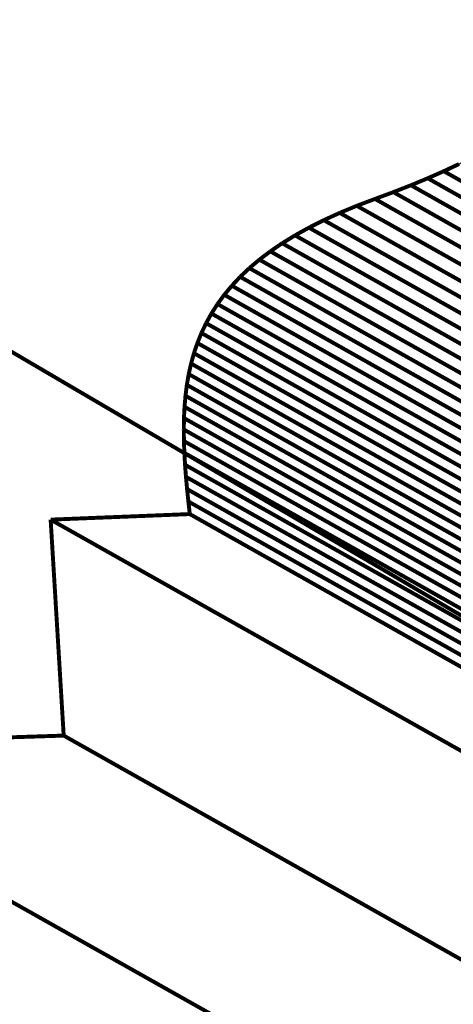
# Model space of a CAD drawing. Extents: x -3.96 to 4.14, y -4.35 to 5.16.
# Drawn here: x 0.95 to 1.28, y -1 to -0.25 of the extents above; entities that cross this region are included whole.
import ezdxf

# ---------------------------------------------------------------- set-up
doc = ezdxf.new("R2010")
doc.units = 0
doc.header["$MEASUREMENT"] = 0

msp = doc.modelspace()

# ---------------------------------------------------------------- linework, layer by layer
at = {"color": 254}
for points in [[(1.28496, -0.36154, 0.003, 0.003, 0), (1.27328, -0.36703, 0.003, 0.003, 0)], [(1.28496, -0.36154, 0.003, 0.003, 0), (1.27328, -0.36703, 0.003, 0.003, 0)], [(1.27328, -0.36703, 0.003, 0.003, 0), (1.26102, -0.37243, 0.003, 0.003, 0)], [(1.27328, -0.36703, 0.003, 0.003, 0), (1.26102, -0.37243, 0.003, 0.003, 0)], [(1.92439, -0.73346, 0.003, 0.003, 0), (1.27328, -0.36703, 0.003, 0.003, 0)], [(1.27328, -0.36703, 0.003, 0.003, 0), (1.92439, -0.73346, 0.003, 0.003, 0)], [(1.92439, -0.73346, 0.003, 0.003, 0), (1.27328, -0.36703, 0.003, 0.003, 0)], [(1.27328, -0.36703, 0.003, 0.003, 0), (1.92439, -0.73346, 0.003, 0.003, 0)], [(1.26102, -0.37243, 0.003, 0.003, 0), (1.24817, -0.37776, 0.003, 0.003, 0)], [(1.26102, -0.37243, 0.003, 0.003, 0), (1.24817, -0.37776, 0.003, 0.003, 0)], [(1.91214, -0.73885, 0.003, 0.003, 0), (1.26102, -0.37243, 0.003, 0.003, 0)], [(1.26102, -0.37243, 0.003, 0.003, 0), (1.91214, -0.73885, 0.003, 0.003, 0)], [(1.91214, -0.73885, 0.003, 0.003, 0), (1.26102, -0.37243, 0.003, 0.003, 0)], [(1.26102, -0.37243, 0.003, 0.003, 0), (1.91214, -0.73885, 0.003, 0.003, 0)], [(0.73056, -0.38068, 0.003, 0.003, 0), (1.38817, -0.76596, 0.003, 0.003, 0)], [(0.73056, -0.38068, 0.003, 0.003, 0), (1.38817, -0.76596, 0.003, 0.003, 0)], [(1.23472, -0.38301, 0.003, 0.003, 0), (1.22066, -0.38821, 0.003, 0.003, 0)], [(1.23472, -0.38301, 0.003, 0.003, 0), (1.22066, -0.38821, 0.003, 0.003, 0)], [(1.24817, -0.37776, 0.003, 0.003, 0), (1.23472, -0.38301, 0.003, 0.003, 0)], [(1.24817, -0.37776, 0.003, 0.003, 0), (1.23472, -0.38301, 0.003, 0.003, 0)], [(1.88584, -0.74943, 0.003, 0.003, 0), (1.23472, -0.38301, 0.003, 0.003, 0)], [(1.23472, -0.38301, 0.003, 0.003, 0), (1.88584, -0.74943, 0.003, 0.003, 0)], [(1.88584, -0.74943, 0.003, 0.003, 0), (1.23472, -0.38301, 0.003, 0.003, 0)], [(1.23472, -0.38301, 0.003, 0.003, 0), (1.88584, -0.74943, 0.003, 0.003, 0)], [(1.89929, -0.74418, 0.003, 0.003, 0), (1.24817, -0.37776, 0.003, 0.003, 0)], [(1.24817, -0.37776, 0.003, 0.003, 0), (1.89929, -0.74418, 0.003, 0.003, 0)], [(1.89929, -0.74418, 0.003, 0.003, 0), (1.24817, -0.37776, 0.003, 0.003, 0)], [(1.24817, -0.37776, 0.003, 0.003, 0), (1.89929, -0.74418, 0.003, 0.003, 0)], [(1.22066, -0.38821, 0.003, 0.003, 0), (1.20676, -0.39346, 0.003, 0.003, 0)], [(1.22066, -0.38821, 0.003, 0.003, 0), (1.20676, -0.39346, 0.003, 0.003, 0)], [(1.87178, -0.75464, 0.003, 0.003, 0), (1.22066, -0.38821, 0.003, 0.003, 0)], [(1.22066, -0.38821, 0.003, 0.003, 0), (1.87178, -0.75464, 0.003, 0.003, 0)], [(1.87178, -0.75464, 0.003, 0.003, 0), (1.22066, -0.38821, 0.003, 0.003, 0)], [(1.22066, -0.38821, 0.003, 0.003, 0), (1.87178, -0.75464, 0.003, 0.003, 0)], [(1.19371, -0.39887, 0.003, 0.003, 0), (1.18151, -0.40443, 0.003, 0.003, 0)], [(1.19371, -0.39887, 0.003, 0.003, 0), (1.18151, -0.40443, 0.003, 0.003, 0)], [(1.20676, -0.39346, 0.003, 0.003, 0), (1.19371, -0.39887, 0.003, 0.003, 0)], [(1.20676, -0.39346, 0.003, 0.003, 0), (1.19371, -0.39887, 0.003, 0.003, 0)], [(1.84482, -0.76529, 0.003, 0.003, 0), (1.19371, -0.39887, 0.003, 0.003, 0)], [(1.19371, -0.39887, 0.003, 0.003, 0), (1.84482, -0.76529, 0.003, 0.003, 0)], [(1.84482, -0.76529, 0.003, 0.003, 0), (1.19371, -0.39887, 0.003, 0.003, 0)], [(1.19371, -0.39887, 0.003, 0.003, 0), (1.84482, -0.76529, 0.003, 0.003, 0)], [(1.85787, -0.75988, 0.003, 0.003, 0), (1.20676, -0.39346, 0.003, 0.003, 0)], [(1.20676, -0.39346, 0.003, 0.003, 0), (1.85787, -0.75988, 0.003, 0.003, 0)], [(1.85787, -0.75988, 0.003, 0.003, 0), (1.20676, -0.39346, 0.003, 0.003, 0)], [(1.20676, -0.39346, 0.003, 0.003, 0), (1.85787, -0.75988, 0.003, 0.003, 0)], [(1.18151, -0.40443, 0.003, 0.003, 0), (1.17012, -0.41017, 0.003, 0.003, 0)], [(1.18151, -0.40443, 0.003, 0.003, 0), (1.17012, -0.41017, 0.003, 0.003, 0)], [(1.83263, -0.77086, 0.003, 0.003, 0), (1.18151, -0.40443, 0.003, 0.003, 0)], [(1.18151, -0.40443, 0.003, 0.003, 0), (1.83263, -0.77086, 0.003, 0.003, 0)], [(1.83263, -0.77086, 0.003, 0.003, 0), (1.18151, -0.40443, 0.003, 0.003, 0)], [(1.18151, -0.40443, 0.003, 0.003, 0), (1.83263, -0.77086, 0.003, 0.003, 0)], [(1.17012, -0.41017, 0.003, 0.003, 0), (1.15953, -0.41604, 0.003, 0.003, 0)], [(1.17012, -0.41017, 0.003, 0.003, 0), (1.15953, -0.41604, 0.003, 0.003, 0)], [(1.82124, -0.77659, 0.003, 0.003, 0), (1.17012, -0.41017, 0.003, 0.003, 0)], [(1.17012, -0.41017, 0.003, 0.003, 0), (1.82124, -0.77659, 0.003, 0.003, 0)], [(1.82124, -0.77659, 0.003, 0.003, 0), (1.17012, -0.41017, 0.003, 0.003, 0)], [(1.17012, -0.41017, 0.003, 0.003, 0), (1.82124, -0.77659, 0.003, 0.003, 0)], [(1.1497, -0.42208, 0.003, 0.003, 0), (1.14061, -0.42826, 0.003, 0.003, 0)], [(1.1497, -0.42208, 0.003, 0.003, 0), (1.14061, -0.42826, 0.003, 0.003, 0)], [(1.15953, -0.41604, 0.003, 0.003, 0), (1.1497, -0.42208, 0.003, 0.003, 0)], [(1.15953, -0.41604, 0.003, 0.003, 0), (1.1497, -0.42208, 0.003, 0.003, 0)], [(1.80082, -0.7885, 0.003, 0.003, 0), (1.1497, -0.42208, 0.003, 0.003, 0)], [(1.1497, -0.42208, 0.003, 0.003, 0), (1.80082, -0.7885, 0.003, 0.003, 0)], [(1.80082, -0.7885, 0.003, 0.003, 0), (1.1497, -0.42208, 0.003, 0.003, 0)], [(1.1497, -0.42208, 0.003, 0.003, 0), (1.80082, -0.7885, 0.003, 0.003, 0)], [(1.81065, -0.78247, 0.003, 0.003, 0), (1.15953, -0.41604, 0.003, 0.003, 0)], [(1.15953, -0.41604, 0.003, 0.003, 0), (1.81065, -0.78247, 0.003, 0.003, 0)], [(1.81065, -0.78247, 0.003, 0.003, 0), (1.15953, -0.41604, 0.003, 0.003, 0)], [(1.15953, -0.41604, 0.003, 0.003, 0), (1.81065, -0.78247, 0.003, 0.003, 0)], [(1.14061, -0.42826, 0.003, 0.003, 0), (1.13224, -0.43461, 0.003, 0.003, 0)], [(1.14061, -0.42826, 0.003, 0.003, 0), (1.13224, -0.43461, 0.003, 0.003, 0)], [(1.79173, -0.79469, 0.003, 0.003, 0), (1.14061, -0.42826, 0.003, 0.003, 0)], [(1.14061, -0.42826, 0.003, 0.003, 0), (1.79173, -0.79469, 0.003, 0.003, 0)], [(1.79173, -0.79469, 0.003, 0.003, 0), (1.14061, -0.42826, 0.003, 0.003, 0)], [(1.14061, -0.42826, 0.003, 0.003, 0), (1.79173, -0.79469, 0.003, 0.003, 0)], [(1.13224, -0.43461, 0.003, 0.003, 0), (1.12456, -0.44109, 0.003, 0.003, 0)], [(1.13224, -0.43461, 0.003, 0.003, 0), (1.12456, -0.44109, 0.003, 0.003, 0)], [(1.78336, -0.80104, 0.003, 0.003, 0), (1.13224, -0.43461, 0.003, 0.003, 0)], [(1.13224, -0.43461, 0.003, 0.003, 0), (1.78336, -0.80104, 0.003, 0.003, 0)], [(1.78336, -0.80104, 0.003, 0.003, 0), (1.13224, -0.43461, 0.003, 0.003, 0)], [(1.13224, -0.43461, 0.003, 0.003, 0), (1.78336, -0.80104, 0.003, 0.003, 0)], [(1.12456, -0.44109, 0.003, 0.003, 0), (1.11755, -0.44774, 0.003, 0.003, 0)], [(1.12456, -0.44109, 0.003, 0.003, 0), (1.11755, -0.44774, 0.003, 0.003, 0)], [(1.77568, -0.80752, 0.003, 0.003, 0), (1.12456, -0.44109, 0.003, 0.003, 0)], [(1.12456, -0.44109, 0.003, 0.003, 0), (1.77568, -0.80752, 0.003, 0.003, 0)], [(1.77568, -0.80752, 0.003, 0.003, 0), (1.12456, -0.44109, 0.003, 0.003, 0)], [(1.12456, -0.44109, 0.003, 0.003, 0), (1.77568, -0.80752, 0.003, 0.003, 0)], [(1.11755, -0.44774, 0.003, 0.003, 0), (1.11117, -0.45452, 0.003, 0.003, 0)], [(1.11755, -0.44774, 0.003, 0.003, 0), (1.11117, -0.45452, 0.003, 0.003, 0)], [(1.76866, -0.81417, 0.003, 0.003, 0), (1.11755, -0.44774, 0.003, 0.003, 0)], [(1.11755, -0.44774, 0.003, 0.003, 0), (1.76866, -0.81417, 0.003, 0.003, 0)], [(1.76866, -0.81417, 0.003, 0.003, 0), (1.11755, -0.44774, 0.003, 0.003, 0)], [(1.11755, -0.44774, 0.003, 0.003, 0), (1.76866, -0.81417, 0.003, 0.003, 0)], [(1.11117, -0.45452, 0.003, 0.003, 0), (1.10539, -0.46147, 0.003, 0.003, 0)], [(1.11117, -0.45452, 0.003, 0.003, 0), (1.10539, -0.46147, 0.003, 0.003, 0)], [(1.76229, -0.82095, 0.003, 0.003, 0), (1.11117, -0.45452, 0.003, 0.003, 0)], [(1.11117, -0.45452, 0.003, 0.003, 0), (1.76229, -0.82095, 0.003, 0.003, 0)], [(1.76229, -0.82095, 0.003, 0.003, 0), (1.11117, -0.45452, 0.003, 0.003, 0)], [(1.11117, -0.45452, 0.003, 0.003, 0), (1.76229, -0.82095, 0.003, 0.003, 0)], [(1.10539, -0.46147, 0.003, 0.003, 0), (1.10022, -0.46854, 0.003, 0.003, 0)], [(1.10539, -0.46147, 0.003, 0.003, 0), (1.10022, -0.46854, 0.003, 0.003, 0)], [(1.75651, -0.82789, 0.003, 0.003, 0), (1.10539, -0.46147, 0.003, 0.003, 0)], [(1.10539, -0.46147, 0.003, 0.003, 0), (1.75651, -0.82789, 0.003, 0.003, 0)], [(1.75651, -0.82789, 0.003, 0.003, 0), (1.10539, -0.46147, 0.003, 0.003, 0)], [(1.10539, -0.46147, 0.003, 0.003, 0), (1.75651, -0.82789, 0.003, 0.003, 0)], [(1.10022, -0.46854, 0.003, 0.003, 0), (1.09559, -0.47577, 0.003, 0.003, 0)], [(1.10022, -0.46854, 0.003, 0.003, 0), (1.09559, -0.47577, 0.003, 0.003, 0)], [(1.75134, -0.83496, 0.003, 0.003, 0), (1.10022, -0.46854, 0.003, 0.003, 0)], [(1.10022, -0.46854, 0.003, 0.003, 0), (1.75134, -0.83496, 0.003, 0.003, 0)], [(1.75134, -0.83496, 0.003, 0.003, 0), (1.10022, -0.46854, 0.003, 0.003, 0)], [(1.10022, -0.46854, 0.003, 0.003, 0), (1.75134, -0.83496, 0.003, 0.003, 0)], [(1.09559, -0.47577, 0.003, 0.003, 0), (1.09151, -0.48313, 0.003, 0.003, 0)], [(1.09559, -0.47577, 0.003, 0.003, 0), (1.09151, -0.48313, 0.003, 0.003, 0)], [(1.74671, -0.84219, 0.003, 0.003, 0), (1.09559, -0.47577, 0.003, 0.003, 0)], [(1.09559, -0.47577, 0.003, 0.003, 0), (1.74671, -0.84219, 0.003, 0.003, 0)], [(1.74671, -0.84219, 0.003, 0.003, 0), (1.09559, -0.47577, 0.003, 0.003, 0)], [(1.09559, -0.47577, 0.003, 0.003, 0), (1.74671, -0.84219, 0.003, 0.003, 0)], [(1.09151, -0.48313, 0.003, 0.003, 0), (1.08793, -0.49065, 0.003, 0.003, 0)], [(1.09151, -0.48313, 0.003, 0.003, 0), (1.08793, -0.49065, 0.003, 0.003, 0)], [(1.74263, -0.84956, 0.003, 0.003, 0), (1.09151, -0.48313, 0.003, 0.003, 0)], [(1.09151, -0.48313, 0.003, 0.003, 0), (1.74263, -0.84956, 0.003, 0.003, 0)], [(1.74263, -0.84956, 0.003, 0.003, 0), (1.09151, -0.48313, 0.003, 0.003, 0)], [(1.09151, -0.48313, 0.003, 0.003, 0), (1.74263, -0.84956, 0.003, 0.003, 0)], [(1.08793, -0.49065, 0.003, 0.003, 0), (1.08485, -0.49829, 0.003, 0.003, 0)], [(1.08793, -0.49065, 0.003, 0.003, 0), (1.08485, -0.49829, 0.003, 0.003, 0)], [(1.73905, -0.85708, 0.003, 0.003, 0), (1.08793, -0.49065, 0.003, 0.003, 0)], [(1.08793, -0.49065, 0.003, 0.003, 0), (1.73905, -0.85708, 0.003, 0.003, 0)], [(1.73905, -0.85708, 0.003, 0.003, 0), (1.08793, -0.49065, 0.003, 0.003, 0)], [(1.08793, -0.49065, 0.003, 0.003, 0), (1.73905, -0.85708, 0.003, 0.003, 0)], [(1.08485, -0.49829, 0.003, 0.003, 0), (1.08221, -0.50608, 0.003, 0.003, 0)], [(1.08485, -0.49829, 0.003, 0.003, 0), (1.08221, -0.50608, 0.003, 0.003, 0)], [(1.73596, -0.86472, 0.003, 0.003, 0), (1.08485, -0.49829, 0.003, 0.003, 0)], [(1.08485, -0.49829, 0.003, 0.003, 0), (1.73596, -0.86472, 0.003, 0.003, 0)], [(1.73596, -0.86472, 0.003, 0.003, 0), (1.08485, -0.49829, 0.003, 0.003, 0)], [(1.08485, -0.49829, 0.003, 0.003, 0), (1.73596, -0.86472, 0.003, 0.003, 0)], [(1.08221, -0.50608, 0.003, 0.003, 0), (1.08001, -0.514, 0.003, 0.003, 0)], [(1.08221, -0.50608, 0.003, 0.003, 0), (1.08001, -0.514, 0.003, 0.003, 0)], [(1.73333, -0.8725, 0.003, 0.003, 0), (1.08221, -0.50608, 0.003, 0.003, 0)], [(1.08221, -0.50608, 0.003, 0.003, 0), (1.73333, -0.8725, 0.003, 0.003, 0)], [(1.73333, -0.8725, 0.003, 0.003, 0), (1.08221, -0.50608, 0.003, 0.003, 0)], [(1.08221, -0.50608, 0.003, 0.003, 0), (1.73333, -0.8725, 0.003, 0.003, 0)], [(1.08001, -0.514, 0.003, 0.003, 0), (1.07821, -0.52206, 0.003, 0.003, 0)], [(1.08001, -0.514, 0.003, 0.003, 0), (1.07821, -0.52206, 0.003, 0.003, 0)], [(1.73113, -0.88043, 0.003, 0.003, 0), (1.08001, -0.514, 0.003, 0.003, 0)], [(1.08001, -0.514, 0.003, 0.003, 0), (1.73113, -0.88043, 0.003, 0.003, 0)], [(1.73113, -0.88043, 0.003, 0.003, 0), (1.08001, -0.514, 0.003, 0.003, 0)], [(1.08001, -0.514, 0.003, 0.003, 0), (1.73113, -0.88043, 0.003, 0.003, 0)], [(1.07821, -0.52206, 0.003, 0.003, 0), (1.07679, -0.53026, 0.003, 0.003, 0)], [(1.07821, -0.52206, 0.003, 0.003, 0), (1.07679, -0.53026, 0.003, 0.003, 0)], [(1.72932, -0.88849, 0.003, 0.003, 0), (1.07821, -0.52206, 0.003, 0.003, 0)], [(1.07821, -0.52206, 0.003, 0.003, 0), (1.72932, -0.88849, 0.003, 0.003, 0)], [(1.72932, -0.88849, 0.003, 0.003, 0), (1.07821, -0.52206, 0.003, 0.003, 0)], [(1.07821, -0.52206, 0.003, 0.003, 0), (1.72932, -0.88849, 0.003, 0.003, 0)], [(1.07679, -0.53026, 0.003, 0.003, 0), (1.07574, -0.53859, 0.003, 0.003, 0)], [(1.07679, -0.53026, 0.003, 0.003, 0), (1.07574, -0.53859, 0.003, 0.003, 0)], [(1.72791, -0.89668, 0.003, 0.003, 0), (1.07679, -0.53026, 0.003, 0.003, 0)], [(1.07679, -0.53026, 0.003, 0.003, 0), (1.72791, -0.89668, 0.003, 0.003, 0)], [(1.72791, -0.89668, 0.003, 0.003, 0), (1.07679, -0.53026, 0.003, 0.003, 0)], [(1.07679, -0.53026, 0.003, 0.003, 0), (1.72791, -0.89668, 0.003, 0.003, 0)], [(1.07574, -0.53859, 0.003, 0.003, 0), (1.075, -0.54705, 0.003, 0.003, 0)], [(1.07574, -0.53859, 0.003, 0.003, 0), (1.075, -0.54705, 0.003, 0.003, 0)], [(1.72685, -0.90502, 0.003, 0.003, 0), (1.07574, -0.53859, 0.003, 0.003, 0)], [(1.07574, -0.53859, 0.003, 0.003, 0), (1.72685, -0.90502, 0.003, 0.003, 0)], [(1.72685, -0.90502, 0.003, 0.003, 0), (1.07574, -0.53859, 0.003, 0.003, 0)], [(1.07574, -0.53859, 0.003, 0.003, 0), (1.72685, -0.90502, 0.003, 0.003, 0)], [(1.075, -0.54705, 0.003, 0.003, 0), (1.07458, -0.55565, 0.003, 0.003, 0)], [(1.075, -0.54705, 0.003, 0.003, 0), (1.07458, -0.55565, 0.003, 0.003, 0)], [(1.72612, -0.91348, 0.003, 0.003, 0), (1.075, -0.54705, 0.003, 0.003, 0)], [(1.075, -0.54705, 0.003, 0.003, 0), (1.72612, -0.91348, 0.003, 0.003, 0)], [(1.72612, -0.91348, 0.003, 0.003, 0), (1.075, -0.54705, 0.003, 0.003, 0)], [(1.075, -0.54705, 0.003, 0.003, 0), (1.72612, -0.91348, 0.003, 0.003, 0)], [(1.07458, -0.55565, 0.003, 0.003, 0), (1.07443, -0.56437, 0.003, 0.003, 0)], [(1.07458, -0.55565, 0.003, 0.003, 0), (1.07443, -0.56437, 0.003, 0.003, 0)], [(1.72569, -0.92207, 0.003, 0.003, 0), (1.07458, -0.55565, 0.003, 0.003, 0)], [(1.07458, -0.55565, 0.003, 0.003, 0), (1.72569, -0.92207, 0.003, 0.003, 0)], [(1.72569, -0.92207, 0.003, 0.003, 0), (1.07458, -0.55565, 0.003, 0.003, 0)], [(1.07458, -0.55565, 0.003, 0.003, 0), (1.72569, -0.92207, 0.003, 0.003, 0)], [(1.72555, -0.9308, 0.003, 0.003, 0), (1.07443, -0.56437, 0.003, 0.003, 0)], [(1.07443, -0.56437, 0.003, 0.003, 0), (1.07454, -0.57322, 0.003, 0.003, 0)], [(1.07443, -0.56437, 0.003, 0.003, 0), (1.72555, -0.9308, 0.003, 0.003, 0)], [(1.72555, -0.9308, 0.003, 0.003, 0), (1.07443, -0.56437, 0.003, 0.003, 0)], [(1.07443, -0.56437, 0.003, 0.003, 0), (1.07454, -0.57322, 0.003, 0.003, 0)], [(1.07443, -0.56437, 0.003, 0.003, 0), (1.72555, -0.9308, 0.003, 0.003, 0)], [(1.72565, -0.93965, 0.003, 0.003, 0), (1.07454, -0.57322, 0.003, 0.003, 0)], [(1.07454, -0.57322, 0.003, 0.003, 0), (1.07487, -0.5822, 0.003, 0.003, 0)], [(1.07454, -0.57322, 0.003, 0.003, 0), (1.72565, -0.93965, 0.003, 0.003, 0)], [(1.72565, -0.93965, 0.003, 0.003, 0), (1.07454, -0.57322, 0.003, 0.003, 0)], [(1.07454, -0.57322, 0.003, 0.003, 0), (1.07487, -0.5822, 0.003, 0.003, 0)], [(1.07454, -0.57322, 0.003, 0.003, 0), (1.72565, -0.93965, 0.003, 0.003, 0)], [(1.72598, -0.94863, 0.003, 0.003, 0), (1.07487, -0.5822, 0.003, 0.003, 0)], [(1.07487, -0.5822, 0.003, 0.003, 0), (1.07539, -0.59132, 0.003, 0.003, 0)], [(1.07487, -0.5822, 0.003, 0.003, 0), (1.72598, -0.94863, 0.003, 0.003, 0)], [(1.72598, -0.94863, 0.003, 0.003, 0), (1.07487, -0.5822, 0.003, 0.003, 0)], [(1.07487, -0.5822, 0.003, 0.003, 0), (1.07539, -0.59132, 0.003, 0.003, 0)], [(1.07487, -0.5822, 0.003, 0.003, 0), (1.72598, -0.94863, 0.003, 0.003, 0)], [(1.72651, -0.95774, 0.003, 0.003, 0), (1.07539, -0.59132, 0.003, 0.003, 0)], [(1.07539, -0.59132, 0.003, 0.003, 0), (1.07611, -0.60054, 0.003, 0.003, 0)], [(1.07539, -0.59132, 0.003, 0.003, 0), (1.72651, -0.95774, 0.003, 0.003, 0)], [(1.72651, -0.95774, 0.003, 0.003, 0), (1.07539, -0.59132, 0.003, 0.003, 0)], [(1.07539, -0.59132, 0.003, 0.003, 0), (1.07611, -0.60054, 0.003, 0.003, 0)], [(1.07539, -0.59132, 0.003, 0.003, 0), (1.72651, -0.95774, 0.003, 0.003, 0)], [(1.72722, -0.96697, 0.003, 0.003, 0), (1.07611, -0.60054, 0.003, 0.003, 0)], [(1.07611, -0.60054, 0.003, 0.003, 0), (1.07696, -0.6099, 0.003, 0.003, 0)], [(1.07611, -0.60054, 0.003, 0.003, 0), (1.72722, -0.96697, 0.003, 0.003, 0)], [(1.72722, -0.96697, 0.003, 0.003, 0), (1.07611, -0.60054, 0.003, 0.003, 0)], [(1.07611, -0.60054, 0.003, 0.003, 0), (1.07696, -0.6099, 0.003, 0.003, 0)], [(1.07611, -0.60054, 0.003, 0.003, 0), (1.72722, -0.96697, 0.003, 0.003, 0)], [(1.72808, -0.97632, 0.003, 0.003, 0), (1.07696, -0.6099, 0.003, 0.003, 0)], [(1.07696, -0.6099, 0.003, 0.003, 0), (1.07794, -0.61937, 0.003, 0.003, 0)], [(1.07696, -0.6099, 0.003, 0.003, 0), (1.72808, -0.97632, 0.003, 0.003, 0)], [(1.72808, -0.97632, 0.003, 0.003, 0), (1.07696, -0.6099, 0.003, 0.003, 0)], [(1.07696, -0.6099, 0.003, 0.003, 0), (1.07794, -0.61937, 0.003, 0.003, 0)], [(1.07696, -0.6099, 0.003, 0.003, 0), (1.72808, -0.97632, 0.003, 0.003, 0)], [(1.72906, -0.9858, 0.003, 0.003, 0), (1.07794, -0.61937, 0.003, 0.003, 0)], [(1.07794, -0.61937, 0.003, 0.003, 0), (1.07902, -0.62898, 0.003, 0.003, 0)], [(1.07794, -0.61937, 0.003, 0.003, 0), (1.72906, -0.9858, 0.003, 0.003, 0)], [(1.72906, -0.9858, 0.003, 0.003, 0), (1.07794, -0.61937, 0.003, 0.003, 0)], [(1.07794, -0.61937, 0.003, 0.003, 0), (1.07902, -0.62898, 0.003, 0.003, 0)], [(1.07794, -0.61937, 0.003, 0.003, 0), (1.72906, -0.9858, 0.003, 0.003, 0)], [(1.07902, -0.62898, 0.003, 0.003, 0), (0.9726, -0.63323, 0.003, 0.003, 0)], [(1.07902, -0.62898, 0.003, 0.003, 0), (0.9726, -0.63323, 0.003, 0.003, 0)], [(1.62372, -0.99965, 0.003, 0.003, 0), (0.9726, -0.63323, 0.003, 0.003, 0)], [(0.9726, -0.63323, 0.003, 0.003, 0), (0.98259, -0.79821, 0.003, 0.003, 0)], [(0.9726, -0.63323, 0.003, 0.003, 0), (1.62372, -0.99965, 0.003, 0.003, 0)], [(1.62372, -0.99965, 0.003, 0.003, 0), (0.9726, -0.63323, 0.003, 0.003, 0)], [(0.9726, -0.63323, 0.003, 0.003, 0), (0.98259, -0.79821, 0.003, 0.003, 0)], [(0.9726, -0.63323, 0.003, 0.003, 0), (1.62372, -0.99965, 0.003, 0.003, 0)], [(1.73013, -0.99541, 0.003, 0.003, 0), (1.07902, -0.62898, 0.003, 0.003, 0)], [(1.07902, -0.62898, 0.003, 0.003, 0), (1.73013, -0.99541, 0.003, 0.003, 0)], [(1.73013, -0.99541, 0.003, 0.003, 0), (1.07902, -0.62898, 0.003, 0.003, 0)], [(1.07902, -0.62898, 0.003, 0.003, 0), (1.73013, -0.99541, 0.003, 0.003, 0)], [(0.98259, -0.79821, 0.003, 0.003, 0), (0.73172, -0.80637, 0.003, 0.003, 0)], [(0.98259, -0.79821, 0.003, 0.003, 0), (0.73172, -0.80637, 0.003, 0.003, 0)], [(1.63371, -1.16464, 0.003, 0.003, 0), (0.98259, -0.79821, 0.003, 0.003, 0)], [(0.98259, -0.79821, 0.003, 0.003, 0), (1.63371, -1.16464, 0.003, 0.003, 0)], [(1.63371, -1.16464, 0.003, 0.003, 0), (0.98259, -0.79821, 0.003, 0.003, 0)], [(0.98259, -0.79821, 0.003, 0.003, 0), (1.63371, -1.16464, 0.003, 0.003, 0)], [(0.73172, -0.80637, 0.003, 0.003, 0), (1.38284, -1.1728, 0.003, 0.003, 0)], [(0.73172, -0.80637, 0.003, 0.003, 0), (1.38284, -1.1728, 0.003, 0.003, 0)]]:
    msp.add_lwpolyline(points, format="xyseb", dxfattribs=at)
at = {"color": 0}
for points in [[(1.28496, -0.36154, 0.003, 0.003, 0), (1.27328, -0.36703, 0.003, 0.003, 0)], [(1.28496, -0.36154, 0.003, 0.003, 0), (1.27328, -0.36703, 0.003, 0.003, 0)], [(1.27328, -0.36703, 0.003, 0.003, 0), (1.26102, -0.37243, 0.003, 0.003, 0)], [(1.27328, -0.36703, 0.003, 0.003, 0), (1.26102, -0.37243, 0.003, 0.003, 0)], [(1.26102, -0.37243, 0.003, 0.003, 0), (1.24817, -0.37776, 0.003, 0.003, 0)], [(1.26102, -0.37243, 0.003, 0.003, 0), (1.24817, -0.37776, 0.003, 0.003, 0)], [(0.73056, -0.38068, 0.003, 0.003, 0), (1.38817, -0.76596, 0.003, 0.003, 0)], [(0.73056, -0.38068, 0.003, 0.003, 0), (1.38817, -0.76596, 0.003, 0.003, 0)], [(1.23472, -0.38301, 0.003, 0.003, 0), (1.22066, -0.38821, 0.003, 0.003, 0)], [(1.23472, -0.38301, 0.003, 0.003, 0), (1.22066, -0.38821, 0.003, 0.003, 0)], [(1.24817, -0.37776, 0.003, 0.003, 0), (1.23472, -0.38301, 0.003, 0.003, 0)], [(1.24817, -0.37776, 0.003, 0.003, 0), (1.23472, -0.38301, 0.003, 0.003, 0)], [(1.22066, -0.38821, 0.003, 0.003, 0), (1.20676, -0.39346, 0.003, 0.003, 0)], [(1.22066, -0.38821, 0.003, 0.003, 0), (1.20676, -0.39346, 0.003, 0.003, 0)], [(1.87178, -0.75464, 0.003, 0.003, 0), (1.22066, -0.38821, 0.003, 0.003, 0)], [(1.22066, -0.38821, 0.003, 0.003, 0), (1.87178, -0.75464, 0.003, 0.003, 0)], [(1.87178, -0.75464, 0.003, 0.003, 0), (1.22066, -0.38821, 0.003, 0.003, 0)], [(1.22066, -0.38821, 0.003, 0.003, 0), (1.87178, -0.75464, 0.003, 0.003, 0)], [(1.19371, -0.39887, 0.003, 0.003, 0), (1.18151, -0.40443, 0.003, 0.003, 0)], [(1.19371, -0.39887, 0.003, 0.003, 0), (1.18151, -0.40443, 0.003, 0.003, 0)], [(1.20676, -0.39346, 0.003, 0.003, 0), (1.19371, -0.39887, 0.003, 0.003, 0)], [(1.20676, -0.39346, 0.003, 0.003, 0), (1.19371, -0.39887, 0.003, 0.003, 0)], [(1.18151, -0.40443, 0.003, 0.003, 0), (1.17012, -0.41017, 0.003, 0.003, 0)], [(1.18151, -0.40443, 0.003, 0.003, 0), (1.17012, -0.41017, 0.003, 0.003, 0)], [(1.17012, -0.41017, 0.003, 0.003, 0), (1.15953, -0.41604, 0.003, 0.003, 0)], [(1.17012, -0.41017, 0.003, 0.003, 0), (1.15953, -0.41604, 0.003, 0.003, 0)], [(1.1497, -0.42208, 0.003, 0.003, 0), (1.14061, -0.42826, 0.003, 0.003, 0)], [(1.1497, -0.42208, 0.003, 0.003, 0), (1.14061, -0.42826, 0.003, 0.003, 0)], [(1.15953, -0.41604, 0.003, 0.003, 0), (1.1497, -0.42208, 0.003, 0.003, 0)], [(1.15953, -0.41604, 0.003, 0.003, 0), (1.1497, -0.42208, 0.003, 0.003, 0)], [(1.14061, -0.42826, 0.003, 0.003, 0), (1.13224, -0.43461, 0.003, 0.003, 0)], [(1.14061, -0.42826, 0.003, 0.003, 0), (1.13224, -0.43461, 0.003, 0.003, 0)], [(1.13224, -0.43461, 0.003, 0.003, 0), (1.12456, -0.44109, 0.003, 0.003, 0)], [(1.13224, -0.43461, 0.003, 0.003, 0), (1.12456, -0.44109, 0.003, 0.003, 0)], [(1.12456, -0.44109, 0.003, 0.003, 0), (1.11755, -0.44774, 0.003, 0.003, 0)], [(1.12456, -0.44109, 0.003, 0.003, 0), (1.11755, -0.44774, 0.003, 0.003, 0)], [(1.11755, -0.44774, 0.003, 0.003, 0), (1.11117, -0.45452, 0.003, 0.003, 0)], [(1.11755, -0.44774, 0.003, 0.003, 0), (1.11117, -0.45452, 0.003, 0.003, 0)], [(1.11117, -0.45452, 0.003, 0.003, 0), (1.10539, -0.46147, 0.003, 0.003, 0)], [(1.11117, -0.45452, 0.003, 0.003, 0), (1.10539, -0.46147, 0.003, 0.003, 0)], [(1.10539, -0.46147, 0.003, 0.003, 0), (1.10022, -0.46854, 0.003, 0.003, 0)], [(1.10539, -0.46147, 0.003, 0.003, 0), (1.10022, -0.46854, 0.003, 0.003, 0)], [(1.10022, -0.46854, 0.003, 0.003, 0), (1.09559, -0.47577, 0.003, 0.003, 0)], [(1.10022, -0.46854, 0.003, 0.003, 0), (1.09559, -0.47577, 0.003, 0.003, 0)], [(1.09559, -0.47577, 0.003, 0.003, 0), (1.09151, -0.48313, 0.003, 0.003, 0)], [(1.09559, -0.47577, 0.003, 0.003, 0), (1.09151, -0.48313, 0.003, 0.003, 0)], [(1.09151, -0.48313, 0.003, 0.003, 0), (1.08793, -0.49065, 0.003, 0.003, 0)], [(1.09151, -0.48313, 0.003, 0.003, 0), (1.08793, -0.49065, 0.003, 0.003, 0)], [(1.08793, -0.49065, 0.003, 0.003, 0), (1.08485, -0.49829, 0.003, 0.003, 0)], [(1.08793, -0.49065, 0.003, 0.003, 0), (1.08485, -0.49829, 0.003, 0.003, 0)], [(1.08485, -0.49829, 0.003, 0.003, 0), (1.08221, -0.50608, 0.003, 0.003, 0)], [(1.08485, -0.49829, 0.003, 0.003, 0), (1.08221, -0.50608, 0.003, 0.003, 0)], [(1.08221, -0.50608, 0.003, 0.003, 0), (1.08001, -0.514, 0.003, 0.003, 0)], [(1.08221, -0.50608, 0.003, 0.003, 0), (1.08001, -0.514, 0.003, 0.003, 0)], [(1.08001, -0.514, 0.003, 0.003, 0), (1.07821, -0.52206, 0.003, 0.003, 0)], [(1.08001, -0.514, 0.003, 0.003, 0), (1.07821, -0.52206, 0.003, 0.003, 0)], [(1.07821, -0.52206, 0.003, 0.003, 0), (1.07679, -0.53026, 0.003, 0.003, 0)], [(1.07821, -0.52206, 0.003, 0.003, 0), (1.07679, -0.53026, 0.003, 0.003, 0)], [(1.07679, -0.53026, 0.003, 0.003, 0), (1.07574, -0.53859, 0.003, 0.003, 0)], [(1.07679, -0.53026, 0.003, 0.003, 0), (1.07574, -0.53859, 0.003, 0.003, 0)], [(1.07574, -0.53859, 0.003, 0.003, 0), (1.075, -0.54705, 0.003, 0.003, 0)], [(1.07574, -0.53859, 0.003, 0.003, 0), (1.075, -0.54705, 0.003, 0.003, 0)], [(1.075, -0.54705, 0.003, 0.003, 0), (1.07458, -0.55565, 0.003, 0.003, 0)], [(1.075, -0.54705, 0.003, 0.003, 0), (1.07458, -0.55565, 0.003, 0.003, 0)], [(1.07458, -0.55565, 0.003, 0.003, 0), (1.07443, -0.56437, 0.003, 0.003, 0)], [(1.07458, -0.55565, 0.003, 0.003, 0), (1.07443, -0.56437, 0.003, 0.003, 0)], [(1.07443, -0.56437, 0.003, 0.003, 0), (1.07454, -0.57322, 0.003, 0.003, 0)], [(1.07443, -0.56437, 0.003, 0.003, 0), (1.07454, -0.57322, 0.003, 0.003, 0)], [(1.07454, -0.57322, 0.003, 0.003, 0), (1.07487, -0.5822, 0.003, 0.003, 0)], [(1.07454, -0.57322, 0.003, 0.003, 0), (1.07487, -0.5822, 0.003, 0.003, 0)], [(1.07487, -0.5822, 0.003, 0.003, 0), (1.07539, -0.59132, 0.003, 0.003, 0)], [(1.07487, -0.5822, 0.003, 0.003, 0), (1.07539, -0.59132, 0.003, 0.003, 0)], [(1.07539, -0.59132, 0.003, 0.003, 0), (1.07611, -0.60054, 0.003, 0.003, 0)], [(1.07539, -0.59132, 0.003, 0.003, 0), (1.07611, -0.60054, 0.003, 0.003, 0)], [(1.07611, -0.60054, 0.003, 0.003, 0), (1.07696, -0.6099, 0.003, 0.003, 0)], [(1.07611, -0.60054, 0.003, 0.003, 0), (1.07696, -0.6099, 0.003, 0.003, 0)], [(1.07696, -0.6099, 0.003, 0.003, 0), (1.07794, -0.61937, 0.003, 0.003, 0)], [(1.07696, -0.6099, 0.003, 0.003, 0), (1.07794, -0.61937, 0.003, 0.003, 0)], [(1.07794, -0.61937, 0.003, 0.003, 0), (1.07902, -0.62898, 0.003, 0.003, 0)], [(1.07794, -0.61937, 0.003, 0.003, 0), (1.07902, -0.62898, 0.003, 0.003, 0)], [(1.07902, -0.62898, 0.003, 0.003, 0), (0.9726, -0.63323, 0.003, 0.003, 0)], [(1.07902, -0.62898, 0.003, 0.003, 0), (0.9726, -0.63323, 0.003, 0.003, 0)], [(1.62372, -0.99965, 0.003, 0.003, 0), (0.9726, -0.63323, 0.003, 0.003, 0)], [(0.9726, -0.63323, 0.003, 0.003, 0), (0.98259, -0.79821, 0.003, 0.003, 0)], [(0.9726, -0.63323, 0.003, 0.003, 0), (1.62372, -0.99965, 0.003, 0.003, 0)], [(1.62372, -0.99965, 0.003, 0.003, 0), (0.9726, -0.63323, 0.003, 0.003, 0)], [(0.9726, -0.63323, 0.003, 0.003, 0), (0.98259, -0.79821, 0.003, 0.003, 0)], [(0.9726, -0.63323, 0.003, 0.003, 0), (1.62372, -0.99965, 0.003, 0.003, 0)], [(1.73013, -0.99541, 0.003, 0.003, 0), (1.07902, -0.62898, 0.003, 0.003, 0)], [(1.07902, -0.62898, 0.003, 0.003, 0), (1.73013, -0.99541, 0.003, 0.003, 0)], [(1.73013, -0.99541, 0.003, 0.003, 0), (1.07902, -0.62898, 0.003, 0.003, 0)], [(1.07902, -0.62898, 0.003, 0.003, 0), (1.73013, -0.99541, 0.003, 0.003, 0)], [(0.98259, -0.79821, 0.003, 0.003, 0), (0.73172, -0.80637, 0.003, 0.003, 0)], [(0.98259, -0.79821, 0.003, 0.003, 0), (0.73172, -0.80637, 0.003, 0.003, 0)], [(1.63371, -1.16464, 0.003, 0.003, 0), (0.98259, -0.79821, 0.003, 0.003, 0)], [(0.98259, -0.79821, 0.003, 0.003, 0), (1.63371, -1.16464, 0.003, 0.003, 0)], [(1.63371, -1.16464, 0.003, 0.003, 0), (0.98259, -0.79821, 0.003, 0.003, 0)], [(0.98259, -0.79821, 0.003, 0.003, 0), (1.63371, -1.16464, 0.003, 0.003, 0)], [(0.73172, -0.80637, 0.003, 0.003, 0), (1.38284, -1.1728, 0.003, 0.003, 0)], [(0.73172, -0.80637, 0.003, 0.003, 0), (1.38284, -1.1728, 0.003, 0.003, 0)]]:
    msp.add_lwpolyline(points, format="xyseb", dxfattribs=at)
at = {"color": 7}
for points in [[(0.9726, -0.63323, 0.003, 0.003, 0), (1.07902, -0.62898, 0.003, 0.003, 0)], [(0.98259, -0.79821, 0.003, 0.003, 0), (0.9726, -0.63323, 0.003, 0.003, 0)], [(0.73172, -0.80637, 0.003, 0.003, 0), (0.98259, -0.79821, 0.003, 0.003, 0)]]:
    msp.add_lwpolyline(points, format="xyseb", dxfattribs=at)
msp.add_spline([(1.07902, -0.62898), (1.07695, -0.6099), (1.07539, -0.59132), (1.07452, -0.57322), (1.07457, -0.55565), (1.07572, -0.53859), (1.0782, -0.52206), (1.08219, -0.50607), (1.08793, -0.49065), (1.09558, -0.47576), (1.10538, -0.46146), (1.11753, -0.44774), (1.13223, -0.43461), (1.14969, -0.42207), (1.17011, -0.41016), (1.1937, -0.39887), (1.22067, -0.38821), (1.24815, -0.37775), (1.27326, -0.36703), (1.29606, -0.35595), (1.31661, -0.34445), (1.335, -0.33243), (1.35129, -0.31981), (1.36556, -0.30652), (1.3779, -0.29248), (1.38835, -0.27758), (1.39702, -0.26178), (1.40396, -0.24498), (1.40926, -0.22709), (1.41298, -0.20805), (1.41521, -0.18776), (1.41601, -0.16615)], degree=3, dxfattribs=at)

doc.saveas('drawing.dxf')
